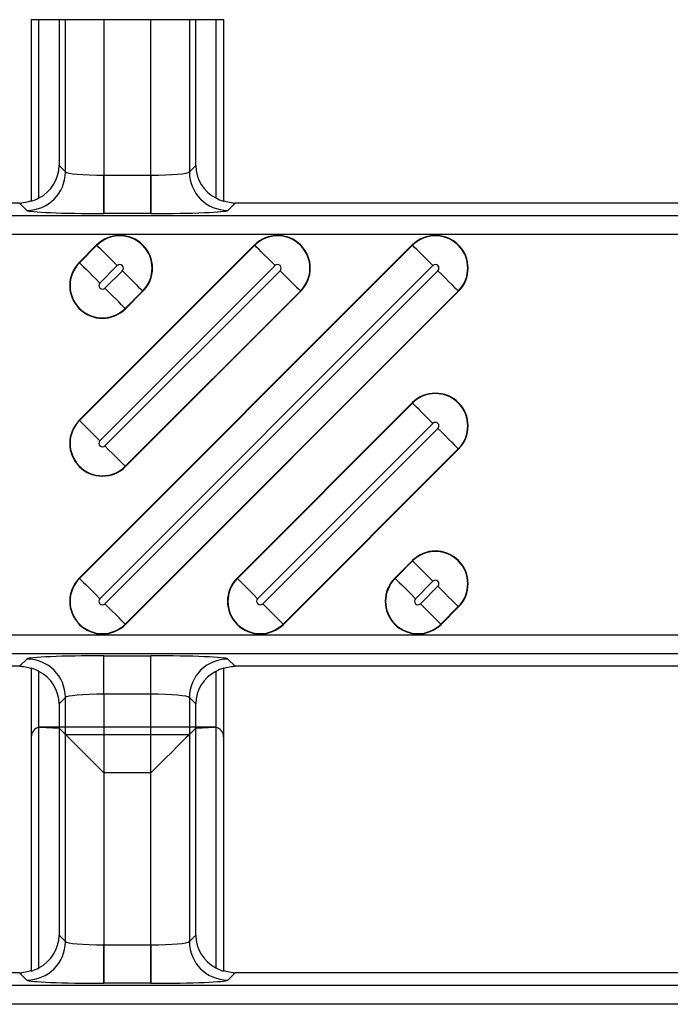
# Model space of a CAD drawing. Units: inches. Extents: x 0 to 226, y -16 to 104.
# Drawn here: x 16 to 17, y 67 to 68 of the extents above; entities that cross this region are included whole.
import ezdxf

# ---------------------------------------------------------------- set-up
doc = ezdxf.new("R2010")
doc.units = ezdxf.units.IN
doc.header["$MEASUREMENT"] = 0

msp = doc.modelspace()

# ---------------------------------------------------------------- linework, layer by layer
at = {"color": 18, "true_color": 0x000000}
for p, q in [((16.1947, 67.845), (16.1947, 67.6591)), ((16.1947, 67.845), (16.1947, 67.6591)), ((16.1947, 67.845), (16.1947, 67.6591)), ((16.1947, 67.845), (16.3916, 67.845)), ((16.2026, 67.6625), (16.2026, 67.845)), ((16.2026, 67.6625), (16.2026, 67.845)), ((16.2026, 67.6625), (16.2026, 67.845)), ((16.2232, 67.845), (16.2232, 67.6957)), ((16.2232, 67.845), (16.2232, 67.6957)), ((16.2232, 67.845), (16.2232, 67.6957)), ((16.2298, 67.6892), (16.2298, 67.845)), ((16.2298, 67.6892), (16.2298, 67.845)), ((16.2298, 67.6892), (16.2298, 67.845)), ((16.2691, 67.845), (16.2691, 67.6859)), ((16.2691, 67.845), (16.2691, 67.6859)), ((16.2691, 67.845), (16.2691, 67.6859)), ((16.3172, 67.6859), (16.3172, 67.845)), ((16.3172, 67.6859), (16.3172, 67.845)), ((16.3172, 67.6859), (16.3172, 67.845)), ((16.3566, 67.845), (16.3566, 67.6892)), ((16.3566, 67.845), (16.3566, 67.6892)), ((16.3566, 67.845), (16.3566, 67.6892)), ((16.3632, 67.6957), (16.3632, 67.845)), ((16.3632, 67.6957), (16.3632, 67.845)), ((16.3632, 67.6957), (16.3632, 67.845)), ((16.3838, 67.845), (16.3838, 67.6625)), ((16.3838, 67.845), (16.3838, 67.6625)), ((16.3838, 67.845), (16.3838, 67.6625)), ((16.3916, 67.845), (16.3916, 67.6591)), ((16.3916, 67.845), (16.3916, 67.6591)), ((16.3916, 67.845), (16.3916, 67.6591)), ((16.2232, 67.6957), (16.2298, 67.6892)), ((16.2232, 67.6957), (16.2298, 67.6892)), ((16.2232, 67.6957), (16.2298, 67.6892)), ((16.3566, 67.6892), (16.3632, 67.6957)), ((16.3566, 67.6892), (16.3632, 67.6957)), ((16.3566, 67.6892), (16.3632, 67.6957)), ((16.2691, 67.6465), (16.2691, 67.6859)), ((16.2691, 67.6859), (16.3172, 67.6859)), ((16.2691, 67.6465), (16.2691, 67.6859)), ((16.2691, 67.6859), (16.3172, 67.6859)), ((16.2691, 67.6859), (16.2691, 67.6465)), ((16.2691, 67.6859), (16.3172, 67.6859)), ((16.3172, 67.6465), (16.3172, 67.6859)), ((16.3172, 67.6465), (16.3172, 67.6859)), ((16.3172, 67.6859), (16.3172, 67.6465)), ((16.1829, 67.6573), (15.4188, 67.6573)), ((16.1829, 67.6573), (15.4188, 67.6573)), ((16.1904, 67.6498), (16.1829, 67.6573)), ((16.1904, 67.6498), (16.1829, 67.6573)), ((16.1904, 67.6498), (16.1829, 67.6573)), ((16.4034, 67.6573), (16.3959, 67.6498)), ((16.4034, 67.6573), (16.3959, 67.6498)), ((16.4034, 67.6573), (16.3959, 67.6498)), ((17.1675, 67.6573), (16.4034, 67.6573)), ((17.1675, 67.6573), (16.4034, 67.6573)), ((17.1675, 67.6573), (16.4034, 67.6573)), ((9.8147, 67.6447), (21.8118, 67.6447)), ((9.8147, 67.6447), (21.8118, 67.6447)), ((16.3172, 67.6465), (16.2691, 67.6465)), ((16.3172, 67.6465), (16.2691, 67.6465)), ((16.3172, 67.6465), (16.2691, 67.6465)), ((21.7921, 67.625), (9.8147, 67.625)), ((21.7921, 67.625), (9.8147, 67.625)), ((16.5848, 67.6144), (16.2439, 67.2735)), ((16.4232, 67.6144), (16.2439, 67.435)), ((16.2617, 67.6144), (16.2439, 67.5966)), ((16.2442, 67.5963), (16.262, 67.6141)), ((16.2442, 67.4348), (16.4235, 67.6141)), ((16.2442, 67.2732), (16.585, 67.6141)), ((16.262, 67.6141), (16.2617, 67.6144)), ((16.4235, 67.6141), (16.4232, 67.6144)), ((16.585, 67.6141), (16.5848, 67.6144)), ((16.2442, 67.5963), (16.2439, 67.5966)), ((16.2828, 67.5933), (16.265, 67.5755)), ((16.4443, 67.5933), (16.265, 67.4139)), ((16.6059, 67.5933), (16.265, 67.2524)), ((16.2702, 67.5703), (16.288, 67.5881)), ((16.2702, 67.2473), (16.611, 67.5881)), ((16.2702, 67.4088), (16.4495, 67.5881)), ((16.4703, 67.5673), (16.291, 67.388)), ((16.3088, 67.5673), (16.291, 67.5495)), ((16.6318, 67.5673), (16.291, 67.2265)), ((16.2912, 67.5492), (16.3091, 67.567)), ((16.2912, 67.3877), (16.4706, 67.567)), ((16.2912, 67.2262), (16.6321, 67.567)), ((16.3088, 67.5673), (16.3091, 67.567)), ((16.4703, 67.5673), (16.4706, 67.567)), ((16.6318, 67.5673), (16.6321, 67.567)), ((16.291, 67.5495), (16.2912, 67.5492)), ((16.5848, 67.4529), (16.4054, 67.2735)), ((16.4057, 67.2732), (16.585, 67.4526)), ((16.585, 67.4526), (16.5848, 67.4529)), ((16.2442, 67.4348), (16.2439, 67.435)), ((16.6059, 67.4318), (16.4265, 67.2524)), ((16.4317, 67.2473), (16.611, 67.4266)), ((16.6318, 67.4058), (16.4525, 67.2265)), ((16.4528, 67.2262), (16.6321, 67.4055)), ((16.6318, 67.4058), (16.6321, 67.4055)), ((16.291, 67.388), (16.2912, 67.3877)), ((16.5848, 67.2913), (16.5669, 67.2735)), ((16.5672, 67.2732), (16.585, 67.2911)), ((16.585, 67.2911), (16.5848, 67.2913)), ((16.2442, 67.2732), (16.2439, 67.2735)), ((16.4057, 67.2732), (16.4054, 67.2735)), ((16.5672, 67.2732), (16.5669, 67.2735)), ((16.6059, 67.2703), (16.588, 67.2524)), ((16.5932, 67.2473), (16.611, 67.2651)), ((16.6318, 67.2443), (16.614, 67.2265)), ((16.6143, 67.2262), (16.6321, 67.244)), ((16.6318, 67.2443), (16.6321, 67.244)), ((16.291, 67.2265), (16.2912, 67.2262)), ((16.4525, 67.2265), (16.4528, 67.2262)), ((16.614, 67.2265), (16.6143, 67.2262)), ((9.8147, 67.2155), (21.7921, 67.2155)), ((9.8147, 67.2155), (21.7921, 67.2155)), ((21.8118, 67.1959), (9.8147, 67.1959)), ((21.8118, 67.1959), (9.8147, 67.1959)), ((16.1829, 67.1833), (16.1904, 67.1907)), ((16.1829, 67.1833), (16.1904, 67.1907)), ((16.2691, 67.194), (16.3172, 67.194)), ((16.2691, 67.1547), (16.2691, 67.194)), ((16.2691, 67.194), (16.3172, 67.194)), ((16.2691, 67.1547), (16.2691, 67.194)), ((16.3172, 67.1547), (16.3172, 67.194)), ((16.3172, 67.1547), (16.3172, 67.194)), ((16.3959, 67.1907), (16.4034, 67.1833)), ((16.3959, 67.1907), (16.4034, 67.1833)), ((16.1829, 67.1833), (15.4188, 67.1833)), ((16.1829, 67.1833), (15.4188, 67.1833)), ((16.1947, 67.1815), (16.1947, 66.8714)), ((16.1947, 67.1815), (16.1947, 66.8714)), ((16.2026, 66.8749), (16.2026, 67.178)), ((16.2026, 66.8749), (16.2026, 67.178)), ((16.3838, 67.178), (16.3838, 66.8749)), ((16.3838, 67.178), (16.3838, 66.8749)), ((16.3916, 67.1815), (16.3916, 66.8714)), ((16.3916, 67.1815), (16.3916, 66.8714)), ((17.1675, 67.1833), (16.4034, 67.1833)), ((17.1675, 67.1833), (16.4034, 67.1833)), ((16.2298, 67.1514), (16.2232, 67.1448)), ((16.2298, 67.1514), (16.2232, 67.1448)), ((16.2298, 66.9015), (16.2298, 67.1514)), ((16.2298, 66.9015), (16.2298, 67.1514)), ((16.3172, 67.1547), (16.2691, 67.1547)), ((16.2691, 67.1547), (16.2691, 66.8982)), ((16.3172, 67.1547), (16.2691, 67.1547)), ((16.2691, 67.1547), (16.2691, 66.8982)), ((16.3172, 66.8982), (16.3172, 67.1547)), ((16.3172, 66.8982), (16.3172, 67.1547)), ((16.3566, 67.1514), (16.3566, 66.9015)), ((16.3632, 67.1448), (16.3566, 67.1514)), ((16.3566, 67.1514), (16.3566, 66.9015)), ((16.3632, 67.1448), (16.3566, 67.1514)), ((16.2232, 67.1448), (16.2232, 66.9081)), ((16.2232, 67.1448), (16.2232, 66.9081)), ((16.3632, 66.9081), (16.3632, 67.1448)), ((16.3632, 66.9081), (16.3632, 67.1448)), ((16.2026, 66.8749), (16.2026, 67.1208)), ((16.2035, 67.1209), (16.2232, 67.1201)), ((16.3818, 67.121), (16.2046, 67.121)), ((16.2298, 67.1135), (16.2232, 67.1201)), ((16.2232, 67.1201), (16.2232, 66.9081)), ((16.3566, 67.1135), (16.3632, 67.1201)), ((16.3632, 67.1201), (16.3828, 67.1209)), ((16.3632, 66.9081), (16.3632, 67.1201)), ((16.3838, 67.1208), (16.3838, 66.8749)), ((16.1947, 67.1111), (16.1947, 66.8714)), ((16.2298, 66.9015), (16.2298, 67.1135)), ((16.2298, 67.1135), (16.3566, 67.1135)), ((16.3566, 67.1135), (16.3566, 66.9015)), ((16.3916, 67.1111), (16.3916, 66.8714)), ((16.2691, 67.0741), (16.2691, 66.8982)), ((16.3172, 67.0741), (16.2691, 67.0741)), ((16.3172, 66.8982), (16.3172, 67.0741)), ((16.2232, 66.9081), (16.2298, 66.9015)), ((16.2232, 66.9081), (16.2298, 66.9015)), ((16.2232, 66.9081), (16.2298, 66.9015)), ((16.3566, 66.9015), (16.3632, 66.9081)), ((16.3566, 66.9015), (16.3632, 66.9081)), ((16.3566, 66.9015), (16.3632, 66.9081)), ((16.2691, 66.8589), (16.2691, 66.8982)), ((16.2691, 66.8982), (16.3172, 66.8982)), ((16.2691, 66.8589), (16.2691, 66.8982)), ((16.2691, 66.8982), (16.3172, 66.8982)), ((16.2691, 66.8982), (16.2691, 66.8589)), ((16.2691, 66.8982), (16.3172, 66.8982)), ((16.3172, 66.8589), (16.3172, 66.8982)), ((16.3172, 66.8589), (16.3172, 66.8982)), ((16.3172, 66.8982), (16.3172, 66.8589)), ((16.1829, 66.8696), (15.4188, 66.8696)), ((16.1829, 66.8696), (15.4188, 66.8696)), ((16.1904, 66.8622), (16.1829, 66.8696)), ((16.1904, 66.8622), (16.1829, 66.8696)), ((16.1904, 66.8622), (16.1829, 66.8696)), ((16.4034, 66.8696), (16.3959, 66.8622)), ((16.4034, 66.8696), (16.3959, 66.8622)), ((16.4034, 66.8696), (16.3959, 66.8622)), ((17.1675, 66.8696), (16.4034, 66.8696)), ((17.1675, 66.8696), (16.4034, 66.8696)), ((17.1675, 66.8696), (16.4034, 66.8696)), ((9.8147, 66.857), (21.8118, 66.857)), ((9.8147, 66.857), (21.8118, 66.857)), ((16.3172, 66.8589), (16.2691, 66.8589)), ((16.3172, 66.8589), (16.2691, 66.8589)), ((16.3172, 66.8589), (16.2691, 66.8589)), ((21.7921, 66.8374), (9.8147, 66.8374)), ((21.7921, 66.8374), (9.8147, 66.8374))]:
    msp.add_line(p, q, dxfattribs=at)
at = {"color": 18, "true_color": 0x000000, "flags": 128}
for points in [[(16.2828, 67.5933), (16.279, 67.5971), (16.2752, 67.6009), (16.2718, 67.6043), (16.2687, 67.6074), (16.2661, 67.61), (16.2641, 67.612), (16.2627, 67.6134), (16.262, 67.6141)], [(16.4443, 67.5933), (16.4405, 67.5971), (16.4368, 67.6009), (16.4333, 67.6043), (16.4302, 67.6074), (16.4276, 67.61), (16.4256, 67.612), (16.4242, 67.6134), (16.4235, 67.6141)], [(16.6059, 67.5933), (16.602, 67.5971), (16.5983, 67.6009), (16.5948, 67.6043), (16.5917, 67.6074), (16.5891, 67.61), (16.5871, 67.612), (16.5857, 67.6134), (16.585, 67.6141)], [(16.2442, 67.5963), (16.2449, 67.5956), (16.2463, 67.5942), (16.2483, 67.5922), (16.2509, 67.5896), (16.254, 67.5865), (16.2574, 67.583), (16.2611, 67.5793), (16.265, 67.5755)], [(16.288, 67.5881), (16.2918, 67.5843), (16.2956, 67.5806), (16.299, 67.5771), (16.3021, 67.574), (16.3047, 67.5714), (16.3067, 67.5694), (16.3081, 67.568), (16.3088, 67.5673)], [(16.4495, 67.5881), (16.4534, 67.5843), (16.4571, 67.5806), (16.4605, 67.5771), (16.4636, 67.574), (16.4662, 67.5714), (16.4682, 67.5694), (16.4696, 67.568), (16.4703, 67.5673)], [(16.611, 67.5881), (16.6149, 67.5843), (16.6186, 67.5806), (16.622, 67.5771), (16.6251, 67.574), (16.6277, 67.5714), (16.6297, 67.5694), (16.6311, 67.568), (16.6318, 67.5673)], [(16.291, 67.5495), (16.2903, 67.5502), (16.2889, 67.5516), (16.2869, 67.5536), (16.2843, 67.5562), (16.2812, 67.5593), (16.2777, 67.5627), (16.274, 67.5664), (16.2702, 67.5703)], [(16.6059, 67.4318), (16.602, 67.4356), (16.5983, 67.4393), (16.5948, 67.4428), (16.5917, 67.4459), (16.5891, 67.4485), (16.5871, 67.4505), (16.5857, 67.4519), (16.585, 67.4526)], [(16.2442, 67.4348), (16.2449, 67.4341), (16.2463, 67.4327), (16.2483, 67.4307), (16.2509, 67.4281), (16.254, 67.425), (16.2574, 67.4215), (16.2611, 67.4178), (16.265, 67.4139)], [(16.611, 67.4266), (16.6149, 67.4228), (16.6186, 67.419), (16.622, 67.4156), (16.6251, 67.4125), (16.6277, 67.4099), (16.6297, 67.4079), (16.6311, 67.4065), (16.6318, 67.4058)], [(16.291, 67.388), (16.2903, 67.3887), (16.2889, 67.39), (16.2869, 67.3921), (16.2843, 67.3947), (16.2812, 67.3977), (16.2777, 67.4012), (16.274, 67.4049), (16.2702, 67.4088)], [(16.6059, 67.2703), (16.602, 67.2741), (16.5983, 67.2778), (16.5948, 67.2813), (16.5917, 67.2844), (16.5891, 67.287), (16.5871, 67.289), (16.5857, 67.2904), (16.585, 67.2911)], [(16.2442, 67.2732), (16.2449, 67.2725), (16.2463, 67.2712), (16.2483, 67.2691), (16.2509, 67.2665), (16.254, 67.2635), (16.2574, 67.26), (16.2611, 67.2563), (16.265, 67.2524)], [(16.4057, 67.2732), (16.4064, 67.2725), (16.4078, 67.2712), (16.4098, 67.2691), (16.4124, 67.2665), (16.4155, 67.2635), (16.4189, 67.26), (16.4227, 67.2563), (16.4265, 67.2524)], [(16.5672, 67.2732), (16.5679, 67.2725), (16.5693, 67.2712), (16.5713, 67.2691), (16.5739, 67.2665), (16.577, 67.2635), (16.5805, 67.26), (16.5842, 67.2563), (16.588, 67.2524)], [(16.611, 67.2651), (16.6149, 67.2612), (16.6186, 67.2575), (16.622, 67.2541), (16.6251, 67.251), (16.6277, 67.2484), (16.6297, 67.2464), (16.6311, 67.245), (16.6318, 67.2443)], [(16.291, 67.2265), (16.2903, 67.2271), (16.2889, 67.2285), (16.2869, 67.2306), (16.2843, 67.2332), (16.2812, 67.2362), (16.2777, 67.2397), (16.274, 67.2434), (16.2702, 67.2473)], [(16.4525, 67.2265), (16.4518, 67.2271), (16.4504, 67.2285), (16.4484, 67.2306), (16.4458, 67.2332), (16.4427, 67.2362), (16.4392, 67.2397), (16.4355, 67.2434), (16.4317, 67.2473)], [(16.614, 67.2265), (16.6133, 67.2271), (16.6119, 67.2285), (16.6099, 67.2306), (16.6073, 67.2332), (16.6042, 67.2362), (16.6008, 67.2397), (16.597, 67.2434), (16.5932, 67.2473)], [(16.2298, 67.1135), (16.2308, 67.1125), (16.2332, 67.11), (16.237, 67.1063), (16.2419, 67.1014), (16.2478, 67.0955), (16.2544, 67.0888), (16.2616, 67.0816), (16.2691, 67.0741)], [(16.3566, 67.1135), (16.3556, 67.1125), (16.3531, 67.11), (16.3494, 67.1063), (16.3445, 67.1014), (16.3386, 67.0955), (16.3319, 67.0888), (16.3247, 67.0816), (16.3172, 67.0741)]]:
    msp.add_lwpolyline(points, dxfattribs=at)
at = {"color": 18, "true_color": 0x000000}
for centre, radius, start, end in [((16.1903, 67.6892), 0.0394, 270.1275, 359.8725), ((16.1903, 67.6892), 0.0394, 270.1274, 359.8726), ((16.1903, 67.6892), 0.0394, 270.1274, 359.8726), ((16.396, 67.6892), 0.0394, 180.1278, 269.8722), ((16.396, 67.6892), 0.0394, 180.1277, 269.8723), ((16.396, 67.6892), 0.0394, 180.1277, 269.8723), ((16.2854, 67.5907), 0.0335, 315, 135), ((16.2854, 67.5907), 0.0331, 315, 135), ((16.4469, 67.5907), 0.0335, 315, 135), ((16.4469, 67.5907), 0.0331, 315, 135), ((16.6084, 67.5907), 0.0335, 315, 135), ((16.6084, 67.5907), 0.0331, 315, 135), ((16.2676, 67.5729), 0.0335, 135, 315), ((16.2676, 67.5729), 0.0331, 135, 315), ((16.2854, 67.5907), 0.00365, 315, 135), ((16.4469, 67.5907), 0.00365, 315, 135), ((16.6084, 67.5907), 0.00365, 315, 135), ((16.2676, 67.5729), 0.00365, 135, 315), ((16.6084, 67.4292), 0.0335, 315, 135), ((16.6084, 67.4292), 0.0331, 315, 135), ((16.2676, 67.4114), 0.0335, 135, 315), ((16.2676, 67.4114), 0.0331, 135, 315), ((16.6084, 67.4292), 0.00365, 315, 135), ((16.2676, 67.4114), 0.00365, 135, 315), ((16.6084, 67.2677), 0.0335, 315, 135), ((16.6084, 67.2677), 0.0331, 315, 135), ((16.2676, 67.2498), 0.0335, 135, 315), ((16.2676, 67.2498), 0.0331, 135, 315), ((16.4291, 67.2498), 0.0335, 135, 315), ((16.4291, 67.2498), 0.0331, 135, 315), ((16.5906, 67.2498), 0.0335, 135, 315), ((16.5906, 67.2498), 0.0331, 135, 315), ((16.6084, 67.2677), 0.00365, 315, 135), ((16.2676, 67.2498), 0.00365, 135, 315), ((16.4291, 67.2498), 0.00365, 135, 315), ((16.5906, 67.2498), 0.00365, 135, 315), ((16.1903, 67.1513), 0.0394, 0.1275, 89.8725), ((16.1903, 67.1513), 0.0394, 0.1274, 89.8726), ((16.396, 67.1513), 0.0394, 90.1278, 179.8722), ((16.396, 67.1513), 0.0394, 90.1277, 179.8723), ((16.1903, 66.9016), 0.0394, 270.1271, 359.8729), ((16.1903, 66.9016), 0.0394, 270.1274, 359.8726), ((16.1903, 66.9016), 0.0394, 270.1274, 359.8726), ((16.396, 66.9016), 0.0394, 180.1275, 269.8725), ((16.396, 66.9016), 0.0394, 180.1277, 269.8723), ((16.396, 66.9016), 0.0394, 180.1277, 269.8723)]:
    msp.add_arc(centre, radius, start, end, dxfattribs=at)
for centre, major_axis, ratio, start_param, end_param in [((16.182, 67.6976), (0.0381, -0.0168), 0.937575, 5.627809, 6.674457), ((16.182, 67.6976), (0.0381, -0.0168), 0.937575, 5.627809, 6.674457), ((16.182, 67.6976), (0.0381, -0.0168), 0.937575, 5.627809, 6.674457), ((16.4044, 67.6976), (0.0381, 0.0168), 0.937575, 2.750321, 3.796969), ((16.4044, 67.6976), (0.0381, 0.0168), 0.937575, 2.750321, 3.796969), ((16.4044, 67.6976), (0.0381, 0.0168), 0.937575, 2.750321, 3.796969), ((16.2691, 67.6893), (0.0394, 0), 0.087322, 3.185226, 4.712389), ((16.2691, 67.6893), (0.0394, 0), 0.087322, 3.185226, 4.712389), ((16.2691, 67.6893), (0.0394, 0), 0.087322, 3.185226, 4.712389), ((16.3172, 67.6893), (0.0394, 0), 0.087322, 4.712389, 6.239552), ((16.3172, 67.6893), (0.0394, 0), 0.087322, 4.712389, 6.239552), ((16.3172, 67.6893), (0.0394, 0), 0.087322, 4.712389, 6.239552), ((16.1829, 67.6967), (-0.0279, 0.0279), 0.998099, 2.660634, 2.879392), ((16.1829, 67.6967), (-0.0279, 0.0279), 0.998099, 2.660634, 2.879392), ((16.1829, 67.6967), (-0.0279, 0.0279), 0.998099, 2.660634, 2.879392), ((16.4035, 67.6967), (-0.0279, -0.0279), 0.998099, 0.262201, 0.480958), ((16.4035, 67.6967), (-0.0279, -0.0279), 0.998099, 0.262201, 0.480958), ((16.4035, 67.6967), (-0.0279, -0.0279), 0.998099, 0.262201, 0.480958), ((16.1829, 67.6967), (-0.0279, 0.0279), 0.998099, 2.357146, 2.410497), ((16.1829, 67.6967), (-0.0279, 0.0279), 0.998099, 2.357146, 2.410497), ((16.1829, 67.6967), (-0.0279, 0.0279), 0.998099, 2.357146, 2.410497), ((16.2691, 67.65), (0.0788, 0), 0.043661, 3.185226, 4.712389), ((16.2691, 67.65), (0.0788, 0), 0.043661, 3.185226, 4.712389), ((16.2691, 67.65), (0.0788, 0), 0.043661, 3.185226, 4.712389), ((16.3172, 67.65), (0.0788, 0), 0.043661, 4.712389, 6.239552), ((16.3172, 67.65), (0.0788, 0), 0.043661, 4.712389, 6.239552), ((16.3172, 67.65), (0.0788, 0), 0.043661, 4.712389, 6.239552), ((16.4035, 67.6967), (-0.0279, -0.0279), 0.998099, 0.731096, 0.784447), ((16.4035, 67.6967), (-0.0279, -0.0279), 0.998099, 0.731096, 0.784447), ((16.4035, 67.6967), (-0.0279, -0.0279), 0.998099, 0.731096, 0.784447), ((16.2691, 67.1906), (0.0788, 0), 0.043661, 1.570796, 3.097959), ((16.2691, 67.1906), (0.0788, 0), 0.043661, 1.570796, 3.097959), ((16.3172, 67.1906), (0.0788, 0), 0.043661, 0.043633, 1.570796), ((16.3172, 67.1906), (0.0788, 0), 0.043661, 0.043633, 1.570796), ((16.1829, 67.1438), (0.0279, 0.0279), 0.998099, 0.731096, 0.784447), ((16.1829, 67.1438), (0.0279, 0.0279), 0.998099, 0.731096, 0.784447), ((16.1829, 67.1438), (0.0279, 0.0279), 0.998099, 0.262201, 0.480958), ((16.1829, 67.1438), (0.0279, 0.0279), 0.998099, 0.262201, 0.480958), ((16.182, 67.1429), (0.0381, 0.0168), 0.937575, 5.891913, 6.938561), ((16.182, 67.1429), (0.0381, 0.0168), 0.937575, 5.891913, 6.938561), ((16.4044, 67.1429), (0.0381, -0.0168), 0.937575, 2.486217, 3.532865), ((16.4044, 67.1429), (0.0381, -0.0168), 0.937575, 2.486217, 3.532865), ((16.4035, 67.1438), (0.0279, -0.0279), 0.998099, 2.660634, 2.879392), ((16.4035, 67.1438), (0.0279, -0.0279), 0.998099, 2.660634, 2.879392), ((16.4035, 67.1438), (0.0279, -0.0279), 0.998099, 2.357146, 2.410497), ((16.4035, 67.1438), (0.0279, -0.0279), 0.998099, 2.357146, 2.410497), ((16.2691, 67.1512), (0.0394, 0), 0.087322, 1.570796, 3.097959), ((16.2691, 67.1512), (0.0394, 0), 0.087322, 1.570796, 3.097959), ((16.3172, 67.1512), (0.0394, 0), 0.087322, 0.043633, 1.570796), ((16.3172, 67.1512), (0.0394, 0), 0.087322, 0.043633, 1.570796), ((16.2046, 67.1111), (-0.00696, 0.00696), 0.999695, 5.699117, 7.068431), ((16.2045, 67.1111), (-0.0037, -0.00916), 0.976036, 3.640577, 3.735546), ((16.2017, 67.1139), (0.01, 0.0032), 0.623011, 1.095912, 1.202121), ((16.3846, 67.1139), (0.01, -0.0032), 0.623011, 1.939471, 2.045681), ((16.3818, 67.1111), (0.0037, -0.00916), 0.976036, 2.54764, 2.642608), ((16.3818, 67.1111), (0.00696, 0.00696), 0.999695, 5.497939, 6.867253), ((16.182, 66.9099), (0.0381, -0.0168), 0.937575, 5.627809, 6.674457), ((16.182, 66.9099), (0.0381, -0.0168), 0.937575, 5.627809, 6.674457), ((16.182, 66.9099), (0.0381, -0.0168), 0.937575, 5.627809, 6.674457), ((16.4044, 66.9099), (0.0381, 0.0168), 0.937575, 2.750321, 3.796969), ((16.4044, 66.9099), (0.0381, 0.0168), 0.937575, 2.750321, 3.796969), ((16.4044, 66.9099), (0.0381, 0.0168), 0.937575, 2.750321, 3.796969), ((16.2691, 66.9017), (0.0394, 0), 0.087322, 3.185226, 4.712389), ((16.2691, 66.9017), (0.0394, 0), 0.087322, 3.185226, 4.712389), ((16.2691, 66.9017), (0.0394, 0), 0.087322, 3.185226, 4.712389), ((16.3172, 66.9017), (0.0394, 0), 0.087322, 4.712389, 6.239552), ((16.3172, 66.9017), (0.0394, 0), 0.087322, 4.712389, 6.239552), ((16.3172, 66.9017), (0.0394, 0), 0.087322, 4.712389, 6.239552), ((16.1829, 66.909), (-0.0279, 0.0279), 0.998099, 2.660634, 2.879392), ((16.1829, 66.909), (-0.0279, 0.0279), 0.998099, 2.660634, 2.879392), ((16.1829, 66.909), (-0.0279, 0.0279), 0.998099, 2.660634, 2.879392), ((16.4035, 66.909), (-0.0279, -0.0279), 0.998099, 0.262201, 0.480958), ((16.4035, 66.909), (-0.0279, -0.0279), 0.998099, 0.262201, 0.480958), ((16.4035, 66.909), (-0.0279, -0.0279), 0.998099, 0.262201, 0.480958), ((16.1829, 66.909), (-0.0279, 0.0279), 0.998099, 2.357146, 2.410497), ((16.1829, 66.909), (-0.0279, 0.0279), 0.998099, 2.357146, 2.410497), ((16.1829, 66.909), (-0.0279, 0.0279), 0.998099, 2.357146, 2.410497), ((16.4035, 66.909), (-0.0279, -0.0279), 0.998099, 0.731096, 0.784447), ((16.4035, 66.909), (-0.0279, -0.0279), 0.998099, 0.731096, 0.784447), ((16.4035, 66.909), (-0.0279, -0.0279), 0.998099, 0.731096, 0.784447), ((16.2691, 66.8623), (0.0788, 0), 0.043661, 3.185226, 4.712389), ((16.2691, 66.8623), (0.0788, 0), 0.043661, 3.185226, 4.712389), ((16.2691, 66.8623), (0.0788, 0), 0.043661, 3.185226, 4.712389), ((16.3172, 66.8623), (0.0788, 0), 0.043661, 4.712389, 6.239552), ((16.3172, 66.8623), (0.0788, 0), 0.043661, 4.712389, 6.239552), ((16.3172, 66.8623), (0.0788, 0), 0.043661, 4.712389, 6.239552)]:
    msp.add_ellipse(centre, major_axis=major_axis, ratio=ratio, start_param=start_param, end_param=end_param, dxfattribs=at)
for points in [[(16.1949, 67.6597), (16.1948, 67.6595), (16.1937, 67.659), (16.1902, 67.658), (16.1876, 67.6575), (16.185, 67.6573)], [(16.1949, 67.6597), (16.1948, 67.6595), (16.1937, 67.659), (16.1902, 67.658), (16.1876, 67.6575), (16.185, 67.6573)], [(16.1949, 67.6597), (16.1948, 67.6595), (16.1937, 67.659), (16.1902, 67.658), (16.1876, 67.6575), (16.185, 67.6573)], [(16.4013, 67.6573), (16.3987, 67.6575), (16.3962, 67.658), (16.3926, 67.659), (16.3915, 67.6595), (16.3915, 67.6597)], [(16.4013, 67.6573), (16.3987, 67.6575), (16.3962, 67.658), (16.3926, 67.659), (16.3915, 67.6595), (16.3915, 67.6597)], [(16.4013, 67.6573), (16.3987, 67.6575), (16.3962, 67.658), (16.3926, 67.659), (16.3915, 67.6595), (16.3915, 67.6597)], [(16.185, 67.1832), (16.1876, 67.1831), (16.1901, 67.1826), (16.1937, 67.1815), (16.1948, 67.181), (16.1949, 67.1809)], [(16.185, 67.1832), (16.1876, 67.1831), (16.1901, 67.1826), (16.1937, 67.1815), (16.1948, 67.181), (16.1949, 67.1809)], [(16.3915, 67.1809), (16.3915, 67.181), (16.3926, 67.1815), (16.3962, 67.1826), (16.3987, 67.1831), (16.4013, 67.1832)], [(16.3915, 67.1809), (16.3915, 67.181), (16.3926, 67.1815), (16.3962, 67.1826), (16.3987, 67.1831), (16.4013, 67.1832)], [(16.1949, 66.872), (16.1948, 66.8719), (16.1937, 66.8713), (16.1902, 66.8703), (16.1876, 66.8698), (16.185, 66.8697)], [(16.1949, 66.872), (16.1948, 66.8719), (16.1937, 66.8713), (16.1902, 66.8703), (16.1876, 66.8698), (16.185, 66.8697)], [(16.1949, 66.872), (16.1948, 66.8719), (16.1937, 66.8713), (16.1902, 66.8703), (16.1876, 66.8698), (16.185, 66.8697)], [(16.4013, 66.8697), (16.3987, 66.8698), (16.3962, 66.8703), (16.3926, 66.8713), (16.3915, 66.8719), (16.3915, 66.872)], [(16.4013, 66.8697), (16.3987, 66.8698), (16.3962, 66.8703), (16.3926, 66.8713), (16.3915, 66.8719), (16.3915, 66.872)], [(16.4013, 66.8697), (16.3987, 66.8698), (16.3962, 66.8703), (16.3926, 66.8713), (16.3915, 66.8719), (16.3915, 66.872)]]:
    msp.add_open_spline(points, degree=3, knots=[0, 0, 0, 0, 0.5, 0.5, 1, 1, 1, 1], dxfattribs=at)

doc.saveas('drawing.dxf')
